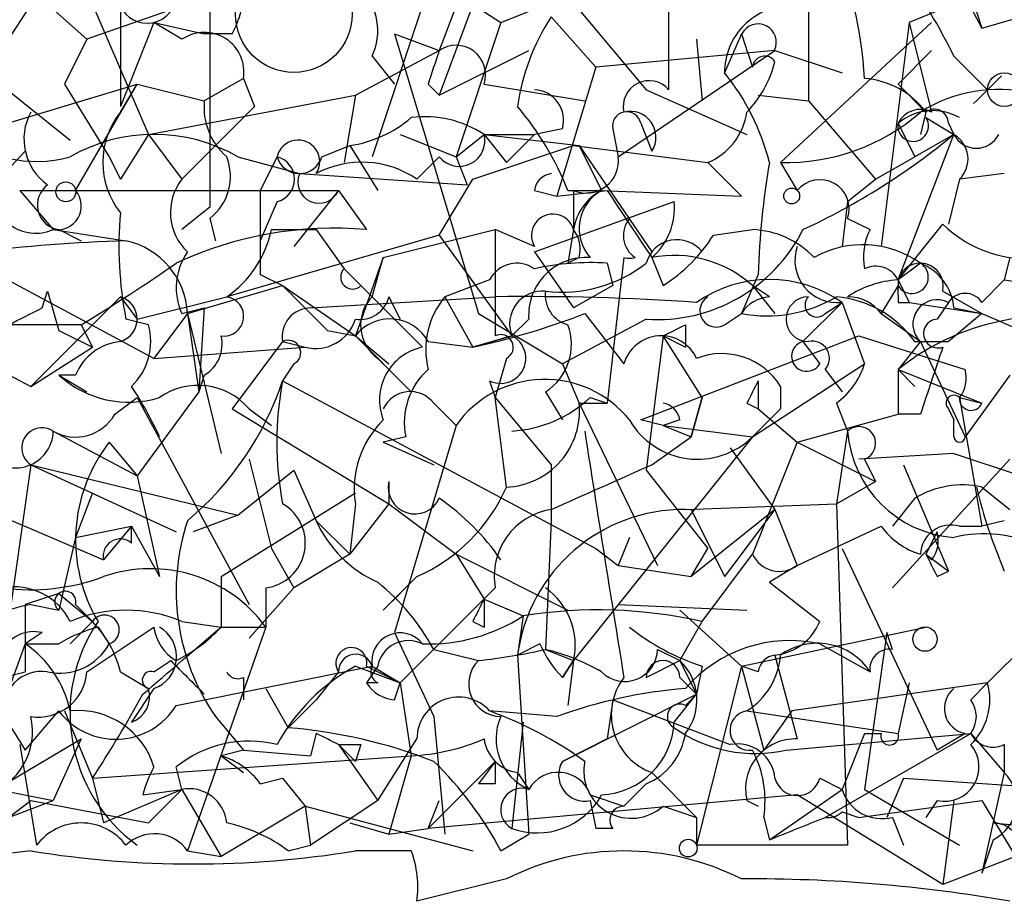
# Model space of a CAD drawing. Extents: x -181460 to 181984, y -359288 to 4684.
# Drawn here: x 270 to 284, y 4164 to 4177 of the extents above; entities that cross this region are included whole.
import ezdxf

# ---------------------------------------------------------------- set-up
doc = ezdxf.new("R2010")
doc.units = 0
doc.header["$MEASUREMENT"] = 0
doc.layers.add('MAIN', color=5, linetype='CONTINUOUS')

msp = doc.modelspace()

# ---------------------------------------------------------------- linework, layer by layer
at = {"layer": 'MAIN'}
for p, q in [((271.1027, 4180.7305), (271.1027, 4176.0739)), ((272.4573, 4179.8839), (272.4573, 4174.5499)), ((277.0293, 4179.2065), (275.9287, 4176.2432)), ((270.6793, 4179.0372), (269.0707, 4176.5819)), ((283.3793, 4178.6985), (284.1413, 4177.2592)), ((268.986, 4178.5292), (270.5947, 4177.0899)), ((276.0133, 4178.6139), (274.9127, 4175.3119)), ((275.1667, 4178.4445), (276.86, 4177.3439)), ((276.86, 4177.3439), (279.4, 4178.3599)), ((277.2833, 4178.4445), (279.0613, 4176.3279)), ((279.4, 4178.3599), (279.4, 4176.3279)), ((270.51, 4178.0212), (271.526, 4175.6505)), ((284.48, 4177.9365), (283.0407, 4177.3439)), ((284.1413, 4177.2592), (286.766, 4178.0212)), ((283.972, 4177.7672), (284.1413, 4177.2592)), ((272.288, 4177.6825), (270.5947, 4177.0899)), ((276.1827, 4177.5979), (275.9287, 4176.9205)), ((281.5167, 4177.5979), (281.5167, 4176.1585)), ((271.6107, 4177.3439), (271.1027, 4176.0739)), ((271.6107, 4177.3439), (272.3727, 4177.1745)), ((272.034, 4177.0899), (271.6107, 4177.3439)), ((276.86, 4177.3439), (276.1827, 4175.3119)), ((277.622, 4177.4285), (278.2993, 4176.6665)), ((281.0933, 4175.2272), (283.3793, 4177.3439)), ((283.0407, 4177.3439), (282.6173, 4173.9572)), ((283.0407, 4177.3439), (283.3793, 4175.9892)), ((272.796, 4177.1745), (272.3727, 4177.1745)), ((275.2513, 4177.1745), (275.9287, 4176.9205)), ((275.2513, 4177.1745), (276.5213, 4172.9412)), ((280.5007, 4177.1745), (280.2467, 4176.5819)), ((270.5947, 4177.0899), (270.256, 4176.4125)), ((279.8233, 4177.0899), (279.908, 4176.1585)), ((274.6587, 4176.2432), (275.9287, 4176.9205)), ((274.9127, 4176.8359), (275.2513, 4176.4125)), ((275.9287, 4176.2432), (277.2833, 4176.9205)), ((281.0087, 4176.9205), (278.2993, 4176.6665)), ((278.638, 4175.3119), (281.0087, 4176.9205)), ((281.0087, 4176.9205), (282.0247, 4176.5819)), ((283.3793, 4176.9205), (282.8713, 4176.4125)), ((283.718, 4176.8359), (284.226, 4176.3279)), ((269.0707, 4176.5819), (270.3407, 4175.5659)), ((278.2993, 4176.6665), (277.7067, 4174.7192)), ((267.1233, 4175.1425), (271.3567, 4176.4125)), ((270.256, 4176.4125), (270.9333, 4175.3119)), ((270.4253, 4174.8039), (271.3567, 4176.4125)), ((271.1027, 4175.9892), (271.3567, 4176.4125)), ((271.3567, 4176.4125), (272.3727, 4176.1585)), ((272.9653, 4176.4972), (272.3727, 4176.1585)), ((272.9653, 4176.4972), (273.1347, 4176.0739)), ((272.9653, 4176.4972), (273.1347, 4176.0739)), ((275.7593, 4176.4125), (275.9287, 4176.2432)), ((276.606, 4176.4125), (278.13, 4176.1585)), ((282.8713, 4176.4125), (283.2947, 4175.9892)), ((271.526, 4175.6505), (274.6587, 4176.2432)), ((274.6587, 4176.2432), (274.4893, 4175.2272)), ((279.0613, 4176.3279), (280.5853, 4175.6505)), ((280.7547, 4176.2432), (281.5167, 4176.1585)), ((281.5167, 4176.1585), (282.5327, 4174.9732)), ((273.1347, 4176.0739), (272.034, 4174.9732)), ((283.2947, 4175.9892), (283.21, 4175.6505)), ((278.9767, 4175.8199), (279.146, 4175.3965)), ((282.8713, 4175.8199), (283.1253, 4175.3119)), ((283.2947, 4175.9045), (283.718, 4175.6505)), ((283.6333, 4175.8199), (283.718, 4175.6505)), ((271.526, 4175.6505), (271.1027, 4174.9732)), ((271.526, 4175.6505), (272.034, 4174.9732)), ((275.336, 4175.6505), (276.1827, 4175.3119)), ((276.1827, 4175.3119), (276.606, 4175.6505)), ((276.606, 4175.6505), (278.0453, 4175.4812)), ((276.606, 4175.6505), (277.368, 4175.6505)), ((276.606, 4175.6505), (276.9447, 4175.2272)), ((276.606, 4175.6505), (276.9447, 4175.2272)), ((277.368, 4175.6505), (276.9447, 4175.2272)), ((277.7913, 4175.7352), (277.368, 4175.6505)), ((278.5533, 4175.7352), (278.638, 4175.3119)), ((282.8713, 4173.4492), (283.718, 4175.6505)), ((283.718, 4175.6505), (283.1253, 4175.3119)), ((269.6633, 4175.3965), (268.224, 4173.8725)), ((274.1507, 4175.3119), (274.574, 4175.4812)), ((274.574, 4175.4812), (274.9973, 4174.8039)), ((276.4367, 4174.9732), (277.9607, 4175.4812)), ((277.9607, 4175.4812), (279.9927, 4175.2272)), ((278.0453, 4175.4812), (278.384, 4174.8039)), ((278.0453, 4175.4812), (279.146, 4173.8725)), ((270.9333, 4175.3119), (271.1027, 4174.9732)), ((272.8807, 4175.3119), (273.812, 4175.0579)), ((273.4733, 4175.3119), (273.2193, 4174.8039)), ((275.9287, 4175.3119), (275.59, 4174.9732)), ((276.1827, 4175.3119), (276.352, 4174.8885)), ((279.9927, 4175.2272), (280.5007, 4174.7192)), ((281.0933, 4175.2272), (281.3473, 4174.8039)), ((282.5327, 4174.9732), (283.1253, 4175.3119)), ((273.812, 4175.0579), (276.352, 4174.8885)), ((284.48, 4175.0579), (283.8027, 4174.9732)), ((275.9287, 4174.1265), (276.4367, 4174.9732)), ((282.1093, 4174.6345), (282.5327, 4174.9732)), ((283.8027, 4174.9732), (283.6333, 4174.2959)), ((269.5787, 4174.8039), (274.4047, 4174.8039)), ((269.5787, 4174.8039), (270.0867, 4174.2112)), ((273.2193, 4174.8039), (273.2193, 4174.0419)), ((274.4047, 4174.8039), (273.7273, 4173.9572)), ((274.4047, 4174.8039), (274.828, 4174.2112)), ((277.368, 4174.8039), (277.7067, 4174.7192)), ((277.7067, 4174.7192), (278.4687, 4174.8039)), ((277.876, 4174.8039), (278.384, 4174.8039)), ((277.9607, 4174.8039), (277.9607, 4174.2112)), ((278.384, 4174.8039), (280.5007, 4174.7192)), ((273.4733, 4174.6345), (273.2193, 4174.0419)), ((277.368, 4173.8725), (279.4847, 4174.6345)), ((282.1093, 4174.6345), (282.0247, 4173.9572)), ((272.4573, 4174.5499), (272.034, 4174.2112)), ((272.4573, 4174.3805), (272.542, 4174.0419)), ((282.1093, 4174.3805), (282.448, 4174.2112)), ((270.0867, 4174.2112), (271.1873, 4174.0419)), ((270.1713, 4174.2112), (270.51, 4174.0419)), ((273.3887, 4174.2112), (274.066, 4174.2112)), ((274.066, 4174.2112), (274.4893, 4173.6185)), ((275.082, 4173.7879), (276.7753, 4174.2112)), ((277.368, 4173.9572), (276.7753, 4174.2112)), ((276.7753, 4174.2112), (276.7753, 4172.6025)), ((277.9607, 4174.2112), (277.876, 4173.7032)), ((280.0773, 4174.1265), (280.67, 4174.2112)), ((282.8713, 4173.4492), (283.5487, 4174.2959)), ((275.9287, 4174.1265), (272.7113, 4173.1952)), ((275.9287, 4174.1265), (277.0293, 4172.6025)), ((277.368, 4173.8725), (277.9607, 4173.0259)), ((275.082, 4173.7879), (274.6587, 4172.6025)), ((274.9127, 4173.1952), (275.082, 4173.7879)), ((278.0453, 4173.7879), (277.876, 4173.7032)), ((278.7227, 4173.7879), (278.4687, 4171.5865)), ((279.146, 4173.7879), (279.3153, 4173.3645)), ((284.5647, 4173.7879), (284.48, 4173.4492)), ((274.4893, 4173.6185), (275.6747, 4172.4332)), ((278.4687, 4173.7032), (278.5533, 4173.3645)), ((283.21, 4173.7032), (282.8713, 4173.4492)), ((271.6107, 4172.2639), (269.24, 4173.5339)), ((273.2193, 4173.5339), (273.558, 4173.3645)), ((276.6907, 4173.4492), (276.0133, 4173.1952)), ((280.7547, 4173.5339), (280.5007, 4172.9412)), ((282.8713, 4173.4492), (283.0407, 4173.1105)), ((284.1413, 4173.1105), (284.48, 4173.4492)), ((284.48, 4173.4492), (285.6653, 4173.2799)), ((269.9173, 4173.0259), (270.002, 4173.2799)), ((270.002, 4173.2799), (270.1713, 4172.6872)), ((272.1187, 4172.9412), (273.558, 4173.3645)), ((273.558, 4173.3645), (274.6587, 4172.6025)), ((274.7433, 4173.3645), (274.9127, 4173.1952)), ((278.5533, 4173.3645), (277.9607, 4173.0259)), ((280.67, 4173.3645), (281.0087, 4172.9412)), ((280.924, 4173.1952), (280.67, 4173.3645)), ((282.8713, 4173.3645), (282.6173, 4172.9412)), ((283.5487, 4173.2799), (284.1413, 4172.9412)), ((269.748, 4171.8405), (271.1027, 4173.1952)), ((271.1027, 4173.1952), (271.3567, 4172.8565)), ((271.3567, 4172.8565), (272.7113, 4173.1952)), ((273.9813, 4173.0259), (276.7753, 4173.1952)), ((275.1667, 4173.1952), (275.336, 4172.8565)), ((276.0133, 4173.1952), (276.4367, 4172.4332)), ((282.0247, 4173.1105), (281.432, 4172.5179)), ((281.7707, 4172.9412), (282.0247, 4173.1105)), ((282.0247, 4173.1105), (282.3633, 4172.1792)), ((282.8713, 4173.1105), (283.0407, 4173.1105)), ((283.0407, 4173.1105), (284.1413, 4172.9412)), ((283.6333, 4173.1105), (283.464, 4172.8565)), ((272.034, 4172.9412), (272.3727, 4173.0259)), ((272.3727, 4173.0259), (272.288, 4171.7559)), ((283.718, 4173.0259), (284.1413, 4172.9412)), ((271.526, 4172.7719), (271.1873, 4172.8565)), ((272.1187, 4172.9412), (271.6107, 4172.2639)), ((272.1187, 4172.9412), (272.288, 4171.7559)), ((272.1187, 4172.9412), (272.6267, 4170.8245)), ((276.5213, 4172.9412), (277.7913, 4172.1792)), ((277.2833, 4172.8565), (277.0293, 4172.6025)), ((279.0613, 4172.8565), (277.7913, 4172.1792)), ((278.13, 4172.9412), (278.7227, 4172.1792)), ((280.2467, 4172.7719), (280.5007, 4172.9412)), ((282.6173, 4172.9412), (283.21, 4172.5179)), ((284.1413, 4172.9412), (283.6333, 4172.5179)), ((284.1413, 4172.9412), (285.9193, 4172.1792)), ((268.1393, 4172.6872), (269.748, 4171.8405)), ((270.51, 4172.7719), (269.4093, 4172.7719)), ((270.1713, 4172.6872), (270.6793, 4172.4332)), ((270.51, 4172.7719), (270.6793, 4172.4332)), ((274.2353, 4172.6872), (274.6587, 4172.6025)), ((279.654, 4172.7719), (279.654, 4172.4332)), ((273.558, 4172.5179), (272.796, 4171.5019)), ((273.558, 4172.5179), (273.8967, 4172.4332)), ((274.6587, 4172.6025), (275.1667, 4172.1792)), ((274.6587, 4172.6025), (275.5053, 4171.7559)), ((275.7593, 4172.5179), (276.4367, 4172.4332)), ((276.4367, 4172.4332), (277.0293, 4172.6025)), ((277.0293, 4172.6025), (276.4367, 4172.4332)), ((278.9767, 4171.3325), (282.2787, 4172.6025)), ((279.3153, 4172.6025), (279.0613, 4170.5705)), ((279.3153, 4172.6025), (279.654, 4172.4332)), ((279.908, 4171.6712), (279.3153, 4172.6025)), ((281.432, 4172.5179), (281.686, 4172.1792)), ((282.2787, 4172.6025), (283.8873, 4172.0945)), ((283.21, 4172.5179), (282.8713, 4172.0945)), ((283.1253, 4172.5179), (283.6333, 4172.5179)), ((283.21, 4172.5179), (283.8873, 4171.0785)), ((269.748, 4171.8405), (270.6793, 4172.4332)), ((271.6107, 4172.2639), (273.8967, 4172.4332)), ((274.9973, 4172.2639), (275.5053, 4171.7559)), ((276.9447, 4172.2639), (276.7753, 4171.6712)), ((273.7273, 4172.1792), (273.558, 4171.9252)), ((277.7913, 4172.1792), (278.0453, 4171.5865)), ((280.67, 4171.0785), (282.3633, 4172.1792)), ((281.7707, 4172.0945), (282.0247, 4171.7559)), ((282.8713, 4172.0945), (283.1253, 4171.8405)), ((282.8713, 4172.0945), (284.1413, 4171.5865)), ((282.8713, 4172.0945), (282.8713, 4171.4172)), ((270.1713, 4172.0099), (270.5947, 4171.7559)), ((270.4253, 4172.0099), (270.1713, 4172.0099)), ((272.3727, 4172.0099), (272.288, 4171.7559)), ((273.558, 4171.9252), (278.2993, 4169.3852)), ((276.6907, 4171.9252), (276.7753, 4171.6712)), ((280.7547, 4171.9252), (280.7547, 4171.5019)), ((284.5647, 4172.0099), (283.8873, 4171.0785)), ((281.0933, 4171.8405), (281.0933, 4171.5019)), ((271.018, 4171.4172), (271.3567, 4171.6712)), ((272.288, 4171.7559), (271.3567, 4170.4859)), ((271.3567, 4171.6712), (273.05, 4168.5385)), ((276.7753, 4171.6712), (277.622, 4170.6552)), ((276.9447, 4170.3165), (276.7753, 4171.6712)), ((277.5373, 4171.7559), (277.7913, 4171.3325)), ((278.2147, 4171.6712), (278.4687, 4171.5865)), ((279.7387, 4171.0785), (279.908, 4171.6712)), ((279.908, 4171.6712), (279.7387, 4171.0785)), ((283.8027, 4171.6712), (284.1413, 4171.5865)), ((283.8027, 4171.6712), (284.1413, 4169.7239)), ((272.796, 4171.5019), (275.1667, 4170.0625)), ((273.05, 4171.5019), (273.3887, 4171.2479)), ((275.844, 4171.5865), (276.1827, 4171.2479)), ((278.0453, 4171.5865), (278.4687, 4171.5865)), ((278.0453, 4171.5865), (279.2307, 4169.1312)), ((280.5853, 4171.5865), (280.7547, 4171.5019)), ((281.0933, 4171.5019), (280.67, 4171.0785)), ((280.7547, 4171.5019), (281.3473, 4170.9939)), ((281.94, 4171.5865), (282.1093, 4171.1632)), ((283.6333, 4171.5019), (283.718, 4171.3325)), ((279.3153, 4171.2479), (278.9767, 4171.3325)), ((279.5693, 4171.3325), (279.3153, 4171.2479)), ((281.3473, 4170.9939), (282.8713, 4171.4172)), ((283.21, 4171.4172), (282.8713, 4171.4172)), ((283.718, 4171.0785), (283.718, 4171.3325)), ((276.1827, 4171.2479), (275.2513, 4168.1152)), ((279.3153, 4171.2479), (279.7387, 4171.0785)), ((279.3153, 4171.2479), (280.67, 4171.0785)), ((270.0867, 4171.1632), (271.3567, 4170.4859)), ((275.4207, 4171.0785), (275.082, 4170.9939)), ((280.67, 4171.0785), (277.9607, 4167.6919)), ((279.146, 4170.6552), (279.7387, 4171.0785)), ((282.1093, 4171.1632), (281.94, 4170.0625)), ((266.8693, 4170.9092), (270.8487, 4169.2159)), ((270.9333, 4170.9939), (271.3567, 4170.4859)), ((275.082, 4170.9939), (275.844, 4170.6552)), ((280.3313, 4170.9092), (281.0087, 4169.9779)), ((281.3473, 4170.9939), (280.67, 4169.3005)), ((281.3473, 4170.9939), (282.5327, 4170.4012)), ((273.05, 4170.7399), (273.3887, 4169.3852)), ((283.718, 4170.8245), (282.2787, 4170.7399)), ((282.3633, 4170.7399), (282.5327, 4170.4012)), ((284.5647, 4170.7399), (282.7867, 4168.7925)), ((283.718, 4170.8245), (284.734, 4170.4859)), ((269.748, 4170.6552), (268.986, 4165.3212)), ((269.748, 4170.6552), (271.9493, 4169.6392)), ((269.748, 4170.6552), (272.8807, 4169.8932)), ((277.622, 4170.6552), (277.622, 4169.8085)), ((282.956, 4170.6552), (283.6333, 4169.0465)), ((271.3567, 4170.4859), (271.6953, 4168.9619)), ((272.8807, 4169.8932), (273.7273, 4170.5705)), ((273.7273, 4170.5705), (274.066, 4169.8085)), ((279.0613, 4170.5705), (279.9927, 4169.3852)), ((275.1667, 4170.4012), (275.1667, 4170.0625)), ((281.94, 4170.0625), (282.5327, 4170.4012)), ((284.1413, 4170.3165), (284.5647, 4169.9779)), ((270.6793, 4170.2319), (270.4253, 4169.5545)), ((272.6267, 4168.9619), (274.6587, 4170.2319)), ((283.1253, 4170.1472), (282.7867, 4169.7239)), ((274.6587, 4170.0625), (274.574, 4169.3005)), ((275.1667, 4170.0625), (274.574, 4169.3005)), ((275.1667, 4170.0625), (276.1827, 4169.3005)), ((279.654, 4169.9779), (281.94, 4170.0625)), ((281.94, 4170.0625), (282.1093, 4164.8979)), ((272.8807, 4169.8932), (272.2033, 4169.6392)), ((281.0087, 4169.9779), (279.7387, 4168.9619)), ((279.7387, 4169.9779), (280.2467, 4168.9619)), ((279.7387, 4169.9779), (280.2467, 4168.9619)), ((281.0087, 4169.9779), (280.2467, 4168.9619)), ((281.0087, 4169.9779), (281.3473, 4169.1312)), ((270.4253, 4169.5545), (271.272, 4169.7239)), ((271.272, 4169.7239), (270.8487, 4169.2159)), ((271.272, 4169.4699), (271.272, 4169.7239)), ((271.272, 4169.7239), (271.6953, 4168.9619)), ((274.066, 4169.8085), (274.574, 4169.3005)), ((277.622, 4169.8085), (277.5373, 4167.8612)), ((281.3473, 4169.1312), (282.6173, 4169.7239)), ((283.8027, 4169.7239), (284.1413, 4169.7239)), ((284.48, 4169.8085), (284.1413, 4169.7239)), ((270.4253, 4169.5545), (270.1713, 4168.4539)), ((278.8073, 4169.5545), (278.638, 4169.1312)), ((283.464, 4169.6392), (283.2947, 4169.3005)), ((273.3887, 4169.3852), (273.7273, 4168.7925)), ((278.2993, 4169.3852), (278.638, 4169.1312)), ((279.7387, 4168.9619), (279.9927, 4169.3852)), ((282.0247, 4169.3852), (283.464, 4166.3372)), ((274.574, 4169.3005), (273.7273, 4168.7925)), ((276.1827, 4169.3005), (276.606, 4168.6232)), ((276.1827, 4169.3005), (277.876, 4168.4539)), ((279.908, 4168.2845), (280.67, 4169.3005)), ((283.3793, 4169.2159), (283.2947, 4169.3005)), ((283.2947, 4169.3005), (283.6333, 4169.0465)), ((278.638, 4169.1312), (279.7387, 4168.9619)), ((281.3473, 4169.1312), (280.924, 4168.8772)), ((272.6267, 4168.9619), (272.6267, 4168.1999)), ((275.59, 4168.9619), (275.082, 4168.4539)), ((283.464, 4168.9619), (283.6333, 4169.0465)), ((273.7273, 4168.7925), (273.05, 4168.0305)), ((273.304, 4168.7925), (273.304, 4168.1999)), ((275.336, 4167.3532), (276.7753, 4168.7925)), ((280.924, 4168.8772), (281.686, 4168.2845)), ((284.226, 4167.3532), (285.75, 4168.8772)), ((270.1713, 4168.7079), (269.6633, 4168.5385)), ((270.1713, 4168.7079), (270.6793, 4168.2845)), ((275.082, 4168.4539), (275.336, 4168.7079)), ((269.6633, 4168.5385), (269.6633, 4167.5225)), ((269.748, 4168.5385), (270.1713, 4168.4539)), ((270.4253, 4168.5385), (270.6793, 4168.2845)), ((276.606, 4168.6232), (277.1987, 4168.3692)), ((276.606, 4168.6232), (277.1987, 4168.3692)), ((276.606, 4168.6232), (276.606, 4168.1999)), ((278.638, 4168.5385), (280.5853, 4168.4539)), ((277.1987, 4168.3692), (277.114, 4167.7765)), ((279.5693, 4168.4539), (280.5007, 4167.6072)), ((270.3407, 4167.9459), (270.6793, 4168.2845)), ((270.5947, 4167.5225), (271.6107, 4168.1999)), ((270.764, 4168.1999), (270.9333, 4167.9459)), ((272.034, 4168.2845), (272.6267, 4168.1999)), ((273.304, 4168.1999), (272.1187, 4164.8132)), ((272.6267, 4168.1999), (273.304, 4168.1999)), ((276.4367, 4168.2845), (276.606, 4168.1999)), ((279.5693, 4167.6919), (279.908, 4168.2845)), ((280.5007, 4167.6072), (283.2947, 4168.1999)), ((269.9173, 4168.1152), (269.6633, 4167.9459)), ((275.2513, 4168.1152), (275.844, 4166.8452)), ((282.702, 4168.1152), (282.3633, 4165.7445)), ((282.7867, 4167.8612), (282.702, 4168.1152)), ((269.6633, 4167.9459), (269.3247, 4167.0145)), ((269.6633, 4167.9459), (270.1713, 4167.9459)), ((277.4527, 4167.9459), (277.114, 4167.7765)), ((281.686, 4167.9459), (282.448, 4167.5225)), ((275.844, 4167.8612), (276.5213, 4167.6919)), ((277.114, 4167.7765), (277.2833, 4165.0672)), ((277.5373, 4167.8612), (277.9607, 4167.6919)), ((279.2307, 4167.8612), (279.5693, 4167.6919)), ((281.0087, 4167.7765), (281.3473, 4166.5065)), ((271.6107, 4167.5225), (271.8647, 4167.6919)), ((271.9493, 4167.0145), (274.9127, 4167.6072)), ((274.6587, 4167.6072), (275.336, 4167.3532)), ((274.9973, 4167.6072), (274.828, 4167.3532)), ((274.828, 4167.6072), (275.336, 4167.3532)), ((274.9127, 4167.6072), (275.336, 4167.3532)), ((277.9607, 4167.6919), (277.7913, 4167.4379)), ((277.7913, 4167.4379), (277.9607, 4167.6919)), ((277.9607, 4167.6919), (277.876, 4167.0145)), ((279.0613, 4167.4379), (279.5693, 4167.6919)), ((279.5693, 4167.6919), (279.8233, 4167.1839)), ((279.908, 4167.6072), (279.8233, 4167.1839)), ((280.5007, 4167.6072), (279.8233, 4164.8979)), ((280.7547, 4167.5225), (280.5007, 4167.6072)), ((280.5007, 4167.6072), (280.8393, 4166.3372)), ((268.986, 4167.3532), (269.6633, 4167.5225)), ((271.1027, 4167.5225), (271.526, 4167.2685)), ((274.4047, 4167.5225), (274.066, 4167.0992)), ((272.9653, 4167.4379), (272.9653, 4167.0992)), ((274.9973, 4167.3532), (274.828, 4167.3532)), ((275.2513, 4167.0992), (275.336, 4167.3532)), ((275.336, 4167.3532), (275.5053, 4166.2525)), ((279.5693, 4167.4379), (279.8233, 4167.1839)), ((284.226, 4167.3532), (281.2627, 4166.9299)), ((283.0407, 4167.3532), (282.8713, 4166.5912)), ((283.972, 4167.0992), (284.226, 4167.3532)), ((271.6107, 4167.2685), (271.272, 4166.7605)), ((273.304, 4167.2685), (273.6427, 4166.6759)), ((277.7913, 4166.1679), (279.8233, 4167.1839)), ((279.4847, 4166.7605), (279.8233, 4167.1839)), ((279.654, 4167.0145), (279.8233, 4167.1839)), ((269.24, 4167.0145), (269.6633, 4166.3372)), ((274.066, 4167.0992), (273.6427, 4166.6759)), ((278.5533, 4167.0992), (278.4687, 4166.5065)), ((278.5533, 4167.0992), (280.3313, 4166.4219)), ((269.6633, 4166.3372), (270.1713, 4166.9299)), ((270.256, 4166.9299), (270.6793, 4165.9139)), ((277.7067, 4166.8452), (276.6907, 4166.9299)), ((280.5853, 4166.9299), (282.8713, 4166.5912)), ((281.2627, 4166.9299), (280.8393, 4166.3372)), ((272.542, 4166.8452), (272.9653, 4166.3372)), ((275.844, 4166.8452), (276.0133, 4165.0672)), ((277.1987, 4166.7605), (277.0293, 4165.1519)), ((274.066, 4166.5912), (273.9813, 4166.2525)), ((281.178, 4166.3372), (283.972, 4166.5912)), ((281.7707, 4165.3212), (283.972, 4166.5912)), ((282.3633, 4166.5912), (282.0247, 4165.7445)), ((282.3633, 4166.5912), (282.6173, 4166.5912)), ((283.8873, 4166.5912), (283.464, 4166.3372)), ((283.972, 4166.5912), (284.48, 4165.9985)), ((269.0707, 4165.6599), (270.51, 4166.5065)), ((269.5787, 4166.4219), (269.8327, 4164.8979)), ((270.51, 4166.5065), (270.0867, 4165.5752)), ((274.4047, 4166.4219), (274.6587, 4166.1679)), ((274.4047, 4166.4219), (274.9973, 4165.5752)), ((274.7433, 4166.4219), (274.6587, 4166.1679)), ((274.9973, 4165.5752), (275.59, 4166.5065)), ((278.4687, 4166.5065), (277.7913, 4166.1679)), ((284.48, 4166.4219), (284.48, 4165.9985)), ((272.9653, 4166.3372), (272.6267, 4166.2525)), ((272.9653, 4166.3372), (273.9813, 4166.2525)), ((270.6793, 4165.9139), (275.5053, 4166.2525)), ((272.6267, 4166.2525), (272.9653, 4165.9985)), ((275.5053, 4166.2525), (275.1667, 4165.0672)), ((275.7593, 4165.1519), (276.7753, 4166.1679)), ((276.7753, 4166.1679), (276.5213, 4165.8292)), ((267.5467, 4166.0832), (270.0867, 4165.5752)), ((272.034, 4165.7445), (271.9493, 4166.0832)), ((277.114, 4165.9985), (277.2833, 4165.7445)), ((279.146, 4165.9985), (279.8233, 4165.3212)), ((284.48, 4165.9985), (284.1413, 4164.4745)), ((270.6793, 4165.9139), (270.8487, 4165.2365)), ((273.2193, 4165.8292), (273.558, 4165.9139)), ((273.558, 4165.9139), (273.8967, 4165.4905)), ((276.7753, 4165.8292), (276.5213, 4165.8292)), ((279.0613, 4165.8292), (278.7227, 4165.4905)), ((281.686, 4165.9139), (282.0247, 4165.7445)), ((282.956, 4165.9139), (282.702, 4165.3212)), ((282.956, 4165.9139), (287.8667, 4165.5752)), ((272.034, 4165.7445), (270.8487, 4165.2365)), ((271.4413, 4165.6599), (272.034, 4165.7445)), ((272.034, 4165.7445), (271.526, 4165.2365)), ((272.034, 4165.7445), (272.6267, 4164.7285)), ((281.3473, 4165.6599), (275.7593, 4165.1519)), ((278.2147, 4165.6599), (278.7227, 4165.4905)), ((280.924, 4164.9825), (282.0247, 4165.7445)), ((283.5487, 4164.3052), (281.3473, 4165.6599)), ((282.3633, 4165.7445), (283.8027, 4164.8979)), ((269.4093, 4165.3212), (269.748, 4165.5752)), ((269.4093, 4165.3212), (270.0867, 4165.5752)), ((269.748, 4165.5752), (271.526, 4165.2365)), ((274.9973, 4165.5752), (273.9813, 4164.8979)), ((275.7593, 4165.1519), (275.9287, 4165.5752)), ((278.2147, 4165.5752), (278.2993, 4165.1519)), ((280.5853, 4165.5752), (280.7547, 4165.4905)), ((282.2787, 4165.3212), (284.1413, 4165.5752)), ((283.464, 4165.5752), (283.2947, 4165.3212)), ((283.718, 4165.5752), (283.5487, 4164.3052)), ((284.1413, 4165.5752), (284.6493, 4164.7285)), ((273.8967, 4165.4905), (272.6267, 4164.7285)), ((273.8967, 4165.4905), (276.4367, 4164.8132)), ((273.8967, 4165.4905), (273.9813, 4164.8979)), ((279.3153, 4165.4905), (279.8233, 4165.3212)), ((282.0247, 4165.4059), (282.2787, 4165.3212)), ((274.574, 4165.2365), (275.1667, 4165.0672)), ((279.8233, 4165.3212), (279.8233, 4164.8979)), ((280.8393, 4165.3212), (280.924, 4164.9825)), ((282.7867, 4165.3212), (282.956, 4164.8979)), ((284.3107, 4165.2365), (285.1573, 4165.1519)), ((275.1667, 4165.0672), (275.7593, 4165.1519)), ((276.86, 4164.8132), (277.2833, 4165.0672)), ((278.5533, 4165.1519), (278.2993, 4165.1519)), ((284.3107, 4164.9825), (284.1413, 4164.4745)), ((269.748, 4164.8132), (266.954, 4164.4745)), ((272.1187, 4164.8132), (272.6267, 4164.7285)), ((273.6427, 4164.8132), (273.9813, 4164.8979)), ((275.5053, 4164.8132), (274.6587, 4164.8132)), ((282.1093, 4164.8979), (279.8233, 4164.8979)), ((284.6493, 4164.7285), (283.5487, 4164.3052)), ((276.9447, 4164.3899), (275.59, 4164.0512))]:
    msp.add_line(p, q, dxfattribs=at)
at = {"layer": 'MAIN', "color": 5}
msp.add_circle((273.7273, 4177.4709), 0.8828, dxfattribs=at)
at = {"layer": 'MAIN'}
for centre, radius in [((284.4799, 4176.3279), 0.2539), ((270.2771, 4174.7827), 0.1496), ((281.2626, 4174.7192), 0.1197), ((283.2805, 4168.0165), 0.1839), ((279.6963, 4164.8556), 0.1338)]:
    msp.add_circle(centre, radius, dxfattribs=at)
for centre, radius, start, end in [((276.4258, 4176.1915), 5.9454, 2.94735, 24.04429), ((271.3568, 4177.9364), 1.6284, 332.10364, 8.97702), ((275.5023, 4172.7701), 9.1667, 26.32997, 35.59733), ((284.3167, 4177.4587), 0.5049, 325.74338, 71.13086), ((271.5079, 4177.7732), 0.4415, 203.39456, 359.22122), ((274.0914, 4177.2211), 0.9071, 334.87283, 44.05759), ((281.2542, 4176.5904), 1.0075, 89.51662, 180.48338), ((280.4137, 4175.609), 3.3323, 146.90556, 171.98029), ((280.7546, 4177.0475), 0.2749, 333.45358, 153.42563), ((272.3727, 4176.594), 0.6005, 350.72279, 124.3331), ((407.5927, 4219.248), 133.8752, 198.317001, 198.54617), ((276.1827, 4176.5536), 0.4462, 341.56505, 124.69434), ((402.8439, 4134.3165), 133.8752, 161.443679, 161.672862), ((280.8535, 4176.6524), 0.184, 32.48075, 175.60607), ((279.3821, 4177.1564), 1.6763, 315.8701, 346.01184), ((277.5367, 4174.3803), 3.4916, 14.03744, 39.09036), ((178.4135, 4282.1653), 149.6594, 314.878641, 315.107851), ((279.1037, 4176.0739), 0.3903, 40.60448, 192.53358), ((282.2703, 4175.2188), 1.2818, 36.945, 85.83922), ((277.3492, 4175.867), 0.4613, 343.39949, 87.66421), ((284.3915, 4174.1094), 2.2203, 32.79182, 122.15036), ((273.3585, 4176.0617), 0.9905, 174.39186, 229.20044), ((270.49, 4175.5808), 0.847, 151.17142, 234.82012), ((272.0621, 4175.2272), 1.2252, 141.54177, 218.45823), ((273.4722, 4173.0252), 4.7495, 21.99384, 39.93408), ((278.765, 4175.7775), 0.2159, 11.32555, 191.29952), ((278.8159, 4175.6082), 0.3922, 327.3271, 103.74573), ((279.6164, 4176.1313), 0.9793, 292.59781, 351.65642), ((281.1848, 4178.2941), 3.0683, 268.29111, 311.30415), ((283.21, 4175.6503), 0.3788, 63.45524, 153.40113), ((283.3981, 4175.1897), 0.8214, 60.48873, 129.8931), ((283.4217, 4175.8199), 0.2116, 0, 126.87531), ((274.2875, 4177.3476), 1.8883, 278.72701, 310.16028), ((275.717, 4174.31), 1.6085, 56.44824, 97.56287), ((283.0999, 4175.7776), 0.2325, 169.5166, 33.08172), ((269.8327, 4177.1237), 1.8817, 227.55221, 285.66265), ((271.6107, 4173.11), 2.5419, 60.02474, 119.97526), ((276.2303, 4175.5553), 0.3876, 218.90454, 14.2191), ((276.9057, 4183.9353), 10.7259, 294.96068, 309.42926), ((283.5009, 4175.2794), 0.4299, 314.58537, 59.67162), ((284.0567, 4175.8198), 0.3786, 206.55828, 333.43495), ((273.7927, 4175.2387), 0.3277, 326.51361, 167.09188), ((271.9636, 4175.0155), 0.8043, 307.86436, 21.62415), ((273.812, 4175.4107), 0.3528, 196.26215, 343.73785), ((273.3887, 4174.9732), 0.3491, 284.0243, 75.9757), ((274.7581, 4173.7573), 1.4733, 55.62067, 118.01918), ((278.1528, 4175.2533), 0.4887, 246.85529, 6.88654), ((293.8352, 4173.0812), 13.0883, 170.56301, 178.01785), ((274.1083, 4174.9309), 0.32, 156.80846, 336.79201), ((277.6645, 4174.7614), 0.2995, 98.15715, 171.84285), ((272.6768, 4174.4691), 0.8169, 141.89556, 226.90965), ((281.6898, 4174.523), 0.443, 341.23788, 140.64325), ((269.8242, 4174.8293), 0.6715, 174.9423, 293.01038), ((270.2221, 4174.5837), 0.376, 125.83353, 262.23415), ((270.1468, 4174.57), 0.3637, 260.49107, 40.02543), ((278.7652, 4174.0842), 0.8145, 117.90861, 171.0292), ((278.7029, 4174.2287), 0.6577, 119.00468, 222.07915), ((532.7956, 4343.6131), 305.2519, 213.574175, 213.803368), ((278.4992, 4174.5377), 0.9902, 310.78204, 5.60984), ((276.7721, 4173.9568), 5.6922, 174.87574, 191.14549), ((277.6485, 4174.1212), 0.3249, 16.08104, 210.31356), ((279.1191, 4174.1227), 0.4046, 140.41565, 235.85035), ((274.3355, 4168.5914), 5.6413, 84.99159, 115.02327), ((271.7795, 4174.5503), 1.6446, 304.51337, 348.1004), ((277.58, 4173.915), 0.4824, 344.72196, 37.88436), ((279.2305, 4175.3122), 2.4615, 266.0585, 333.42974), ((280.6218, 4172.8689), 1.3431, 43.17476, 87.94348), ((283.2955, 4173.7877), 0.9474, 153.44847, 190.28754), ((284.8246, 4175.5837), 1.8128, 225.26595, 277.86594), ((272.1123, 4146.0503), 28.0069, 91.89269, 96.58346), ((270.9341, 4172.8832), 1.186, 2.80306, 77.67345), ((400.2192, 4173.7879), 127.0002, 179.885409, 180.114592), ((279.527, 4173.5762), 0.4827, 37.87186, 164.74592), ((278.0036, 4175.4382), 2.4537, 302.31503, 327.68497), ((272.883, 4173.3335), 0.9352, 144.80773, 204.80039), ((281.9507, 4173.7456), 0.6394, 160.67528, 276.64597), ((282.3396, 4172.4906), 1.4926, 54.32935, 119.64442), ((278.1554, 4172.9158), 0.8741, 86.11006, 183.88994), ((278.2145, 4169.8124), 3.8991, 86.26197, 102.53885), ((278.8074, 4174.1685), 0.3899, 257.45366, 282.532), ((279.4847, 4172.0524), 1.7682, 47.90657, 101.04303), ((255.3675, 4197.7521), 29.2114, 301.22341, 304.5864), ((274.6163, 4173.4915), 0.1796, 135, 315), ((277.1019, 4173.2436), 0.4597, 54.63328, 153.43495), ((277.7813, 4175.3566), 2.091, 263.29881, 307.74569), ((282.5327, 4173.28), 0.3785, 26.55151, 116.58536), ((283.2074, 4173.3539), 0.3493, 347.76659, 164.1695), ((283.0829, 4173.4916), 0.2468, 210.99162, 59.00838), ((282.9079, 4172.9474), 0.8139, 5.53477, 68.21297), ((280.924, 4171.5338), 1.9229, 55.08097, 124.91903), ((282.9562, 4171.9246), 1.527, 93.18732, 123.68486), ((367.5712, 4173.2798), 84.7001, 179.885408, 180.114524), ((443.2215, 4342.3507), 239.462, 224.885409, 225.114592), ((277.4891, 4172.7869), 0.4954, 84.41601, 201.85295), ((277.9924, 4173.2164), 0.4595, 172.05682, 255.32562), ((271.0039, 4172.8566), 0.3527, 286.26215, 73.7333), ((272.669, 4172.8989), 0.2993, 261.87802, 81.87531), ((274.7262, 4173.3055), 0.454, 261.45052, 345.94234), ((275.354, 4172.7658), 0.6157, 135.78302, 234.59862), ((276.9872, 4172.3908), 1.2631, 140.44474, 193.56648), ((277.24, 4135.0324), 38.1656, 86.11888, 90.69764), ((280.1196, 4172.9835), 0.2468, 120.93987, 300.99162), ((280.9663, 4172.645), 0.5518, 94.39632, 147.53677), ((280.8817, 4174.9872), 2.0812, 259.45137, 300.56479), ((281.5167, 4172.8565), 0.3387, 90, 270), ((281.6437, 4173.0682), 0.1796, 135, 315), ((281.7951, 4171.5658), 1.6358, 35.59346, 84.91814), ((282.1095, 4172.5606), 0.6346, 36.85184, 90.01806), ((283.464, 4172.784), 0.3678, 62.59191, 226.33273), ((283.8873, 4172.9413), 0.3052, 33.66924, 146.33076), ((142.4093, 4426.7719), 283.9812, 296.45046, 296.679643), ((273.9848, 4172.5927), 0.4332, 90.46291, 189.94057), ((274.056, 4173.044), 0.6312, 255.38256, 342.71908), ((275.1814, 4172.2013), 0.6589, 28.71594, 142.49185), ((273.9798, 4183.6989), 11.5305, 282.30282, 291.09606), ((285.1796, 4169.2095), 3.6948, 70.26346, 128.66344), ((283.4761, 4172.6388), 0.218, 93.18129, 289.44878), ((270.6229, 4172.5178), 0.9381, 313.78204, 15.7147), ((277.0719, 4172.4755), 0.857, 302.8927, 20.23443), ((237.1447, 4257.3422), 94.6529, 296.457173, 296.68641), ((271.1816, 4171.707), 0.8147, 95.55735, 158.17378), ((272.1043, 4172.4757), 0.5376, 299.9511, 13.64332), ((273.6426, 4172.3486), 0.1893, 296.56505, 116.55151), ((276.8601, 4172.2638), 0.3786, 243.42141, 63.45525), ((276.86, 4172.4332), 0.1893, 296.57859, 116.57859), ((279.2888, 4172.0164), 0.589, 24.84648, 163.95573), ((281.4893, 4172.2962), 0.229, 104.4914, 329.25521), ((281.573, 4172.2638), 0.2603, 319.42497, 102.49299), ((275.8406, 4171.6339), 0.8163, 101.72563, 201.66846), ((537.3866, 4087.2478), 267.7503, 161.448775, 161.677951), ((280.2043, 4171.2903), 1.0455, 31.75327, 111.37195), ((276.479, 4171.2902), 1.0793, 131.82267, 191.31201), ((281.2634, 4172.5172), 1.1507, 306.01639, 342.91777), ((283.422, 4171.9674), 0.4823, 322.11564, 15.27804), ((271.2297, 4173.1742), 1.5735, 227.72778, 287.21196), ((269.0741, 4173.4264), 4.7285, 310.08188, 341.48957), ((278.4709, 4170.9938), 5.0004, 169.26512, 190.73375), ((277.5269, 4170.3016), 1.6439, 38.8389, 144.85493), ((365.3649, 4129.3959), 94.6976, 153.31362, 153.542749), ((266.5455, 4168.7163), 5.6657, 24.6408, 33.46456), ((272.2795, 4170.8414), 1.0148, 40.60436, 125.14651), ((275.4888, 4171.3123), 0.4488, 37.66669, 155.01087), ((276.911, 4173.0762), 1.9167, 273.53867, 312.85825), ((283.718, 4171.5865), 0.1198, 45, 224.96616), ((283.978, 4171.653), 0.1762, 174.07267, 337.84257), ((276.8975, 4171.4693), 1.1538, 272.3446, 5.83017), ((279.2733, 4171.2905), 0.299, 8.0759, 81.9241), ((270.4254, 4171.7558), 0.6826, 240.24991, 330.2572), ((276.0976, 4170.2884), 1.4566, 134.20725, 188.92232), ((279.8369, 4171.9263), 1.1886, 209.97329, 314.49894), ((269.9173, 4170.9092), 0.3053, 56.29952, 236.31514), ((282.2809, 4170.9783), 0.2523, 289.06707, 132.86345), ((269.5182, 4171.1754), 0.5687, 218.1012, 358.77062), ((781.2208, 4249.2958), 509.1218, 188.827807, 189.25232), ((283.845, 4171.2902), 1.7403, 184.18484, 265.81516), ((283.8027, 4171.0786), 0.0846, 180.06765, 359.93227), ((272.8294, 4169.5154), 2.4044, 142.05437, 210.79334), ((109.0631, 4551.3073), 416.9223, 293.84685, 294.076038), ((275.5607, 4170.3133), 0.4037, 167.42347, 335.70755), ((274.5317, 4171.375), 2.635, 293.68055, 336.31459), ((283.8449, 4168.9621), 1.3865, 77.65587, 121.26638), ((292.148, 4172.3078), 8.3327, 193.82595, 203.04068), ((273.8555, 4167.1427), 3.6504, 34.6069, 55.3931), ((273.2193, 4169.4698), 0.6826, 277.12814, 60.25408), ((277.7817, 4168.9687), 1.0217, 98.99216, 189.93066), ((279.6286, 4167.4411), 2.5369, 89.42634, 172.40267), ((275.2939, 4168.7502), 3.3469, 161.56668, 214.69288), ((275.7592, 4170.5704), 1.8567, 204.22662, 245.77338), ((283.5487, 4170.4012), 1.1516, 216.02408, 252.89617), ((283.671, 4169.2817), 0.4614, 73.41494, 177.66472), ((282.9983, 4169.5123), 0.4827, 322.11877, 15.24263), ((284.1784, 4167.6593), 1.9503, 26.79497, 103.65433), ((271.1027, 4169.2723), 0.2602, 49.41065, 192.51925), ((281.0775, 4169.4911), 0.4499, 205.06691, 306.85716), ((368.0393, 4211.4612), 94.6529, 206.450487, 206.679643), ((269.7479, 4171.9255), 3.1615, 262.30715, 290.37702), ((271.5597, 4166.9161), 2.1658, 36.35297, 109.16445), ((269.4941, 4167.8613), 0.9465, 26.55964, 100.31026), ((272.8816, 4166.2532), 3.3707, 28.49325, 51.12118), ((276.9235, 4167.9246), 1.063, 347.35485, 54.73112), ((270.2701, 4168.5809), 0.1609, 344.71989, 232.11877), ((270.3266, 4165.3913), 3.1999, 100.41727, 121.65407), ((361.2063, 4126.1239), 94.6752, 153.327151, 153.556306), ((271.1873, 4166.2534), 2.2005, 67.37032, 112.62728), ((270.8628, 4168.1576), 0.2231, 288.41871, 145.33408), ((275.7706, 4170.5558), 2.6116, 267.89563, 303.14913), ((278.3317, 4161.2366), 7.222, 77.39297, 99.02591), ((271.3585, 4165.9942), 2.2844, 105.08442, 121.31174), ((272.8188, 4166.8989), 2.4783, 146.00729, 233.84497), ((269.4761, 4167.1173), 1.6763, 13.98816, 44.1299), ((18.034, 4464.0419), 390.3075, 310.485111, 310.714294), ((272.2876, 4168.2842), 0.6821, 187.09897, 240.26658), ((271.4379, 4167.7537), 0.5151, 289.60294, 60.02058), ((270.8927, 4169.8065), 2.3639, 296.54988, 317.18402), ((280.9582, 4170.8759), 3.4333, 231.20857, 252.18832), ((280.9299, 4168.587), 0.8144, 275.55307, 338.19467), ((269.7903, 4167.5932), 0.5372, 76.32589, 150.07521), ((275.3361, 4167.6813), 0.4298, 38.00596, 189.9269), ((268.7315, 4166.5908), 1.6446, 11.8996, 55.48663), ((270.1853, 4168.3552), 0.8527, 257.58562, 331.31285), ((275.463, 4167.5226), 0.4733, 63.42953, 169.70382), ((279.0182, 4168.6225), 1.7055, 203.37372, 223.99508), ((281.2357, 4165.9102), 2.0849, 77.52693, 139.34535), ((281.6485, 4166.9979), 0.9563, 33.27129, 125.49171), ((274.5985, 4167.654), 0.2342, 348.47418, 214.15825), ((274.6647, 4167.5286), 0.2602, 17.58526, 181.344), ((275.5117, 4176.8839), 9.2473, 276.26794, 282.65314), ((276.7776, 4164.7343), 3.2179, 60.05194, 76.34422), ((278.736, 4167.8702), 0.4948, 224.64789, 358.95774), ((279.9934, 4167.8608), 1.1031, 302.44968, 355.61723), ((281.0507, 4167.4805), 0.299, 98.0759, 171.9241), ((282.7444, 4167.5648), 0.2994, 81.87802, 188.12198), ((399.1186, 4294.4378), 179.6053, 224.885409, 225.114592), ((276.0978, 4164.9826), 2.9933, 118.73649, 151.25923), ((275.082, 4167.5225), 0.1893, 153.42141, 243.42141), ((276.869, 4167.3399), 0.4948, 134.64789, 268.95774), ((279.3153, 4167.4379), 0.254, 0, 180), ((279.0112, 4167.0953), 0.8169, 321.89556, 46.90965), ((269.9173, 4166.9299), 0.5986, 81.86584, 188.13416), ((269.8609, 4167.5719), 0.7355, 261.16913, 356.14861), ((271.5683, 4167.3955), 0.1339, 71.53799, 251.57859), ((272.8806, 4167.6072), 0.1893, 206.57859, 296.57859), ((275.2936, 4167.6494), 0.5518, 212.46323, 265.60368), ((279.4627, 4166.8736), 0.9306, 142.67203, 250.10473), ((283.323, 4167.0992), 0.938, 313.77763, 15.71048), ((255.088, 4176.1323), 18.6415, 326.75952, 331.31286), ((271.1316, 4167.1482), 0.4123, 289.90713, 16.96277), ((280.2237, 4159.9571), 7.3336, 94.45545, 110.07295), ((283.9551, 4166.9679), 0.3829, 128.26482, 259.79691), ((271.0314, 4167.5805), 1.0784, 217.10472, 328.34098), ((276.221, 4166.5086), 0.631, 41.89069, 180.19068), ((279.5693, 4166.8452), 0.1893, 63.42141, 243.44849), ((283.6335, 4166.8452), 0.4232, 323.11656, 36.88344), ((270.4645, 4165.7398), 1.1965, 16.67815, 95.93883), ((274.7135, 4161.455), 5.821, 54.0607, 70.14337), ((280.6277, 4166.6336), 0.2993, 98.14364, 278.12198), ((268.7576, 4166.625), 1.0146, 287.97422, 12.53493), ((277.6221, 4166.5065), 0.834, 156.03821, 246.02914), ((278.3248, 4166.8198), 1.1614, 272.92178, 357.0733), ((273.014, 4158.9282), 7.7732, 68.64946, 85.3608), ((231.9154, 4081.8416), 94.6529, 63.327125, 63.556335), ((278.6852, 4166.7332), 0.9792, 292.58926, 351.66136), ((280.7124, 4168.4117), 2.1261, 234.72892, 282.64982), ((282.7443, 4166.5489), 0.1339, 161.57859, 18.42141), ((284.3106, 4166.7604), 0.3785, 206.55151, 296.58536), ((273.0501, 4164.7281), 1.7459, 75.97172, 129.08829), ((274.574, 4251.0718), 84.6501, 269.885409, 270.114592), ((275.3568, 4169.4079), 3.1589, 272.69448, 293.29433), ((277.1988, 4166.5912), 0.5988, 188.13146, 261.85772), ((280.4391, 4165.86), 0.5721, 5.40568, 100.86019), ((281.3202, 4165.7513), 0.7557, 87.94485, 193.47539), ((283.5768, 4166.0832), 0.5205, 257.48075, 40.59771), ((279.2308, 4165.5753), 1.6284, 351.02298, 27.89636), ((272.2884, 4165.1524), 1.1509, 36.01859, 72.90642), ((272.1604, 4162.3469), 5.3074, 27.69001, 46.0489), ((361.4252, 4165.9985), 84.6501, 179.885341, 180.114592), ((278.1319, 4165.9636), 0.3972, 149.04367, 282.0343), ((278.8343, 4166.0246), 0.7187, 168.49933, 312.00558), ((273.2177, 4165.1946), 1.8363, 151.05934, 165.32203), ((277.7295, 4165.4871), 0.5151, 19.60294, 150.02058), ((284.0345, 4165.5506), 0.6317, 295.92819, 45.15392), ((281.3474, 4165.9984), 0.3491, 194.00838, 345.98765), ((272.1417, 4165.1826), 0.5721, 5.40568, 100.85035), ((277.182, 4165.4372), 0.3236, 71.75544, 241.84315), ((277.4104, 4166.196), 1.1115, 249.94775, 331.1612), ((282.6274, 4165.932), 0.6312, 197.28092, 284.61744), ((278.7226, 4165.2789), 0.2116, 89.97292, 216.87531), ((281.8129, 4165.6178), 0.2996, 261.90235, 314.98648), ((270.51, 4164.3898), 0.8467, 36.87666, 143.12334), ((272.2248, 4162.9297), 2.3575, 53.02754, 78.09094), ((196.6672, 4376.8398), 227.9972, 291.687985, 291.917154), ((284.3107, 4164.8132), 0.4233, 323.12469, 90), ((271.6172, 4164.4614), 0.6127, 35.04949, 134.56354), ((272.2034, 4179.9693), 15.3537, 260.79762, 279.20202), ((274.0251, 4164.263), 1.5792, 352.29219, 20.39043), ((278.7227, 4160.8675), 3.9457, 63.21675, 116.78325), ((280.6509, 4141.6413), 22.7491, 80.09343, 90.3783)]:
    msp.add_arc(centre, radius, start, end, dxfattribs=at)

doc.saveas('drawing.dxf')
